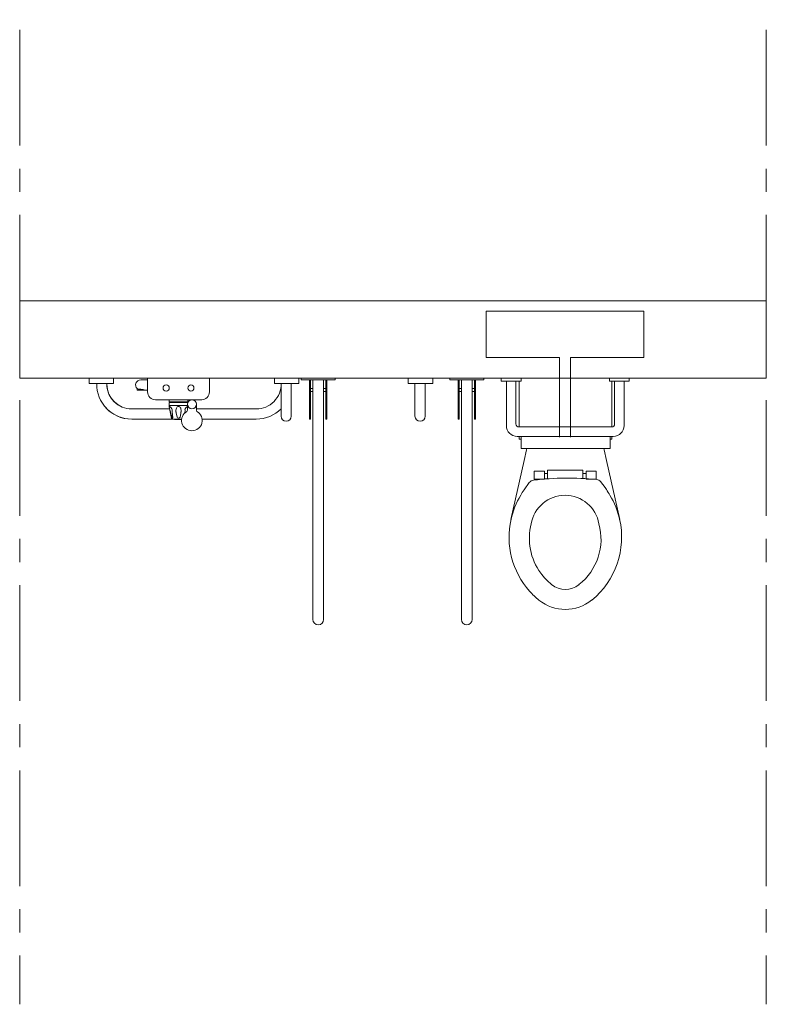
# Model space of a CAD drawing. Extents: x 267868 to 274626, y 18463 to 25222.
# Drawn here: x 270038 to 272456, y 18463 to 21654 of the extents above; entities that cross this region are included whole.
import ezdxf

# ---------------------------------------------------------------- set-up
doc = ezdxf.new("R2010")
doc.units = 0
doc.header["$MEASUREMENT"] = 0
doc.linetypes.add('CENTER', pattern=[2, 1.25, -0.25, 0.25, -0.25])
doc.layers.add('uuu', color=7, linetype='CONTINUOUS', lineweight=5)

# ---------------------------------------------------------------- blocks, each defined once
blk = doc.blocks.new('A$C38570DC7')
at = {"layer": 'uuu'}
for p, q in [((812, -32.9), (302, -32.9)), ((302, -32.9), (302, -182.9)), ((812, -182.9), (812, -32.9)), ((302, -182.9), (539.4, -182.9)), ((539.4, -182.9), (539.4, -442)), ((574.4, -182.9), (812, -182.9)), ((574.4, -442), (574.4, -182.9)), ((-984.3, -267.7), (-984.3, -250)), ((-905.1, -250), (-984.3, -250)), ((-905.1, -267.7), (-905.1, -250)), ((-384.3, -267.7), (-384.3, -250)), ((-384.3, -250), (-305.1, -250)), ((-384.3, -250), (-384.3, -267.7)), ((-305.1, -250), (-384.3, -250)), ((-242.2, -250), (-347.2, -250)), ((-305.1, -267.7), (-305.1, -250)), ((-305.1, -250), (-305.1, -267.7)), ((-297.2, -250), (-297.2, -256)), ((-297.2, -250), (-187.2, -250)), ((-189.7, -250), (-294.7, -250)), ((-187.2, -256), (-187.2, -250)), ((49.4, -250), (49.4, -267.7)), ((128.6, -250), (49.4, -250)), ((128.6, -250), (128.6, -267.7)), ((184, -250), (184, -256)), ((184, -250), (294, -250)), ((291.5, -250), (186.5, -250)), ((294, -256), (294, -250)), ((350.5, -250), (414.8, -250)), ((350.5, -259.7), (350.5, -250)), ((414.8, -250), (350.5, -250)), ((709, -250), (409, -250)), ((709, -250), (409, -250)), ((414.8, -250), (414.8, -259.7)), ((765.3, -250), (700.9, -250)), ((700.9, -250), (700.9, -259.7)), ((765.3, -259.7), (765.3, -250)), ((-984.3, -267.7), (-905.1, -267.7)), ((-828.5, -289.2), (-828.5, -284.8)), ((-817.2, -256), (-794.7, -256)), ((-794.7, -256), (-794.7, -289)), ((-305.1, -267.7), (-384.3, -267.7)), ((-305.1, -267.7), (-384.3, -267.7)), ((-362.5, -267.7), (-362.5, -373.4)), ((-329.5, -267.7), (-329.5, -373.4)), ((-187.2, -256), (-297.2, -256)), ((-270.1, -383.6), (-270.1, -256)), ((-267.2, -383.6), (-267.2, -256)), ((-267.2, -283.6), (-259.7, -283.6)), ((-224.7, -256), (-259.7, -256)), ((-259.7, -256), (-259.7, -1032.5)), ((-224.7, -256), (-224.7, -1032.5)), ((-224.7, -283.6), (-217.2, -283.6)), ((-217.2, -383.6), (-217.2, -256)), ((-214.3, -383.6), (-214.3, -256)), ((128.6, -267.7), (49.4, -267.7)), ((71.2, -267.7), (71.2, -373.4)), ((104.2, -267.7), (104.2, -373.4)), ((294, -256), (184, -256)), ((211.1, -383.6), (211.1, -256)), ((214, -383.6), (214, -256)), ((214, -283.6), (221.5, -283.6)), ((256.5, -256), (221.5, -256)), ((221.5, -256), (221.5, -1032.5)), ((256.5, -256), (256.5, -1032.5)), ((256.5, -283.6), (264, -283.6)), ((264, -383.6), (264, -256)), ((266.9, -383.6), (266.9, -256)), ((414.8, -259.7), (350.5, -259.7)), ((367.2, -259.7), (367.2, -404.1)), ((398, -259.7), (398, -398.3)), ((409, -259.7), (409, -408.3)), ((700.9, -259.7), (765.3, -259.7)), ((709, -408.3), (709, -259.7)), ((717.7, -259.7), (717.7, -398.3)), ((748.5, -259.7), (748.5, -404.1)), ((-828.5, -289.2), (-817.2, -289.2)), ((-805.8, -289.2), (-817.2, -289.2)), ((-794.7, -289), (-805.8, -289)), ((-805.8, -289.2), (-805.8, -289)), ((-267.2, -293.6), (-259.7, -293.6)), ((-224.7, -293.6), (-217.2, -293.6)), ((214, -293.6), (221.5, -293.6)), ((256.5, -293.6), (264, -293.6)), ((-846.2, -350.1), (-723.2, -350.1)), ((-724.7, -327), (-724.7, -320)), ((-664.7, -327), (-724.7, -327)), ((-724.7, -339), (-724.7, -329)), ((-724.7, -329), (-664.7, -329)), ((-724.7, -339), (-665.9, -339)), ((-724.7, -339), (-724.7, -341.7)), ((-717.1, -380.6), (-724.6, -343)), ((-721.4, -329), (-721.4, -327)), ((-667.9, -329), (-667.9, -327)), ((-665.9, -339), (-666.7, -339)), ((-665.9, -353.8), (-665.9, -334.6)), ((-664.7, -327), (-664.7, -320)), ((-636.7, -353.8), (-636.7, -334.6)), ((-636.7, -350.1), (-443.1, -350.1)), ((-718.1, -370.7), (-722.1, -355.3)), ((-715.6, -353.3), (-715.6, -353.5)), ((-715.6, -353.5), (-713.7, -374.5)), ((-703.1, -357.9), (-699.6, -376.4)), ((-686.3, -357.9), (-689.8, -376.4)), ((-673.7, -353.2), (-674.7, -363.5)), ((-667.4, -358.1), (-665.9, -353.8)), ((-635.2, -358.1), (-636.7, -353.8)), ((-846.2, -383.1), (-709.2, -383.1)), ((-714.2, -383), (-684.4, -383)), ((-684.6, -384.3), (-705.7, -384.3)), ((-694.7, -383.1), (-684.4, -383.1)), ((-618.1, -383.1), (-443.1, -383.1)), ((-270.1, -383.6), (-267.2, -383.6)), ((-217.2, -383.6), (-214.3, -383.6)), ((211.1, -383.6), (214, -383.6)), ((264, -383.6), (266.9, -383.6)), ((408, -408.3), (707.7, -408.3)), ((402.2, -439.1), (414.8, -439.1)), ((409, -439.1), (409, -448)), ((414.8, -439.1), (703.1, -439.1)), ((414.8, -439.1), (414.8, -478)), ((703.1, -439.1), (713.5, -439.1)), ((703.1, -439.1), (703.1, -478)), ((709, -448), (709, -439.1)), ((409, -448), (414.8, -448)), ((703.1, -478), (414.8, -478)), ((432.2, -482.4), (433.2, -478)), ((683.8, -482.9), (682.8, -478)), ((703.1, -448), (709, -448)), ((432.2, -482.9), (424.9, -517.4)), ((432.2, -482.9), (424.9, -517.4)), ((683.8, -482.9), (691.3, -517.4)), ((683.8, -482.9), (691.3, -517.4)), ((382.1, -708), (424.9, -517.4)), ((734.1, -708), (691.3, -517.4)), ((490.8, -551.5), (457.7, -551.5)), ((457.7, -551.5), (457.7, -577.3)), ((490.8, -577.3), (490.8, -551.5)), ((500.8, -559.2), (490.8, -559.2)), ((490.8, -559.2), (490.8, -577.3)), ((500.8, -548), (500.8, -576.5)), ((614.6, -548), (500.8, -548)), ((500.8, -559.2), (500.8, -576.5)), ((614.6, -575.1), (614.6, -548)), ((615.3, -559.2), (615.3, -576.5)), ((625.4, -559.2), (615.3, -559.2)), ((625.4, -577.3), (625.4, -551.5)), ((625.4, -551.5), (658.4, -551.5)), ((625.4, -559.2), (625.4, -577.3)), ((658.4, -551.5), (658.4, -577.3)), ((441.5, -588.6), (424.3, -612.6)), ((457.7, -577.3), (490.8, -577.3)), ((490.8, -577.3), (490.8, -577.3)), ((614.6, -575.1), (614.6, -575.5)), ((658.4, -577.3), (625.4, -577.3)), ((625.4, -577.3), (625.4, -577.3)), ((686.8, -604.7), (672.4, -585.5))]:
    blk.add_line(p, q, dxfattribs=at)
for points in [[(1209, -250), (-1209, -250), (-1209, 0), (1209, 0)], [(-916.3, -250), (-788.1, -250), (-788.1, -250), (-916.3, -250)]]:
    blk.add_lwpolyline(points, close=True, dxfattribs=at)
blk.add_lwpolyline([(-619.7, -320), (-769.7, -320, -0.414214), (-794.7, -295), (-794.7, -250), (-594.7, -250), (-594.7, -295, -0.414214)], format="xyb", close=True, dxfattribs=at)
for centre, radius in [((-734.7, -282.3), 10), ((-654.7, -282.3), 10), ((-651.3, -334.6), 14.6)]:
    blk.add_circle(centre, radius, dxfattribs=at)
for centre, radius, start, end in [((-846.2, -269.5), 113.6, 179.0747, 270), ((-846.2, -269.5), 80.6, 178.6959, 270), ((-846.2, -269.5), 80.6, 181.2586, 270), ((-817.2, -272.5), 16.5, 90, 225.4298), ((-829.3, -284.8), 0.762, 0, 45.4298), ((-824.3, -278.7), 7.12, 231.165, 261.5962), ((-443.1, -269.5), 80.6, 270, 1.3041), ((-846.2, -269.5), 113.6, 220.7073, 270), ((-730.5, -355.2), 15, 7.2749, 67.2091), ((-717.7, -341.7), 7, 180, 191.1781), ((-658.9, -355.2), 15, 117.8879, 172.3207), ((-443.1, -269.5), 113.6, 270, 315.187), ((-714.2, -380), 3, 191.1781, 270), ((-694.7, -375.4), 5, 190.5782, 349.4218), ((-651.3, -387.4), 33.4, 118.8145, 61.1855), ((-346, -373.4), 16.5, 180, 0), ((87.7, -373.4), 16.5, 180, 0), ((-705.7, -378.5), 5.8, 230.8783, 270), ((402.2, -404.1), 35, 180, 270), ((408, -398.3), 10, 180, 270), ((707.7, -398.3), 10, 270, 0), ((713.5, -404.1), 35, 270, 0), ((567, -1501.5), 927.4, 84.3005, 96.9358), ((457.4, -600.8), 20, 96.9358, 142.58), ((657.1, -598.7), 20, 37.7817, 84.3005), ((798.4, -539.5), 129.3, 210.2837, 213.8429), ((638.7, -765.6), 263, 148.9077, 167.2704), ((799.5, -862.5), 450.8, 146.3299, 148.9077), ((557.1, -741.5), 111.5, 9.7825, 170.0445), ((316.7, -862.5), 450.8, 31.0923, 33.8429), ((477.5, -765.6), 263, 12.7296, 31.0923), ((638.7, -765.6), 263, 167.2704, 221.7058), ((634, -768.8), 192.5, 165.9914, 215.9891), ((487.3, -772.5), 186.4, 308.108, 15.5228), ((477.5, -765.6), 263, 309.1208, 12.7296), ((634, -768.8), 192.5, 215.9891, 231.3439), ((558.1, -864.7), 70.2, 230.8791, 309.1209), ((638.7, -765.6), 263, 221.7058, 230.8792), ((558.1, -864.7), 135.2, 230.8791, 309.1209), ((-242.2, -1032.5), 17.5, 180, 0), ((239, -1032.5), 17.5, 180, 0)]:
    blk.add_arc(centre, radius, start, end, dxfattribs=at)
for centre, major_axis, ratio, start_param, end_param in [((-817.2, -284.5), (-11.4, 0), 0.161771, 0.769215, 1.570796), ((-817.2, -289), (-11.4, 0), 0.236912, 3.141593, 4.712389), ((-694.7, -355.2), (0, 13.5), 0.630789, -1.947681, 0)]:
    blk.add_ellipse(centre, major_axis=major_axis, ratio=ratio, start_param=start_param, end_param=end_param, dxfattribs=at)
at = {"layer": 'uuu', "extrusion": (0, 0, -1)}
blk.add_ellipse((-694.7, -355.2), major_axis=(0, 13.5), ratio=0.630789, start_param=-1.947681, end_param=0, dxfattribs=at)
at = {"layer": 'uuu'}
blk.add_open_spline([(-718.1, -370.7), (-718, -371.3), (-717, -374.9), (-714.6, -383.3), (-713.5, -377.4), (-713.6, -375.5), (-713.7, -374.5)], degree=3, knots=[23.786406, 23.786406, 23.786406, 23.786406, 25.643324, 33.879582, 36.45963, 39.610778, 39.610778, 39.610778, 39.610778], dxfattribs=at)
blk.add_point((-714.2, -383), dxfattribs=at)

msp = doc.modelspace()

# ---------------------------------------------------------------- linework, layer by layer
at = {"layer": 'uuu', "color": 3, "linetype": 'CENTER', "ltscale": 300}
for p, q in [((270038.1, 25221.5), (270038.1, 18463.3)), ((272456.2, 25221.5), (272456.2, 18463.3))]:
    msp.add_line(p, q, dxfattribs=at)

# ---------------------------------------------------------------- block references
at = {"layer": 'uuu'}
msp.add_blockref('A$C38570DC7', (271247.2, 20742.9), dxfattribs=at)

doc.saveas('drawing.dxf')
